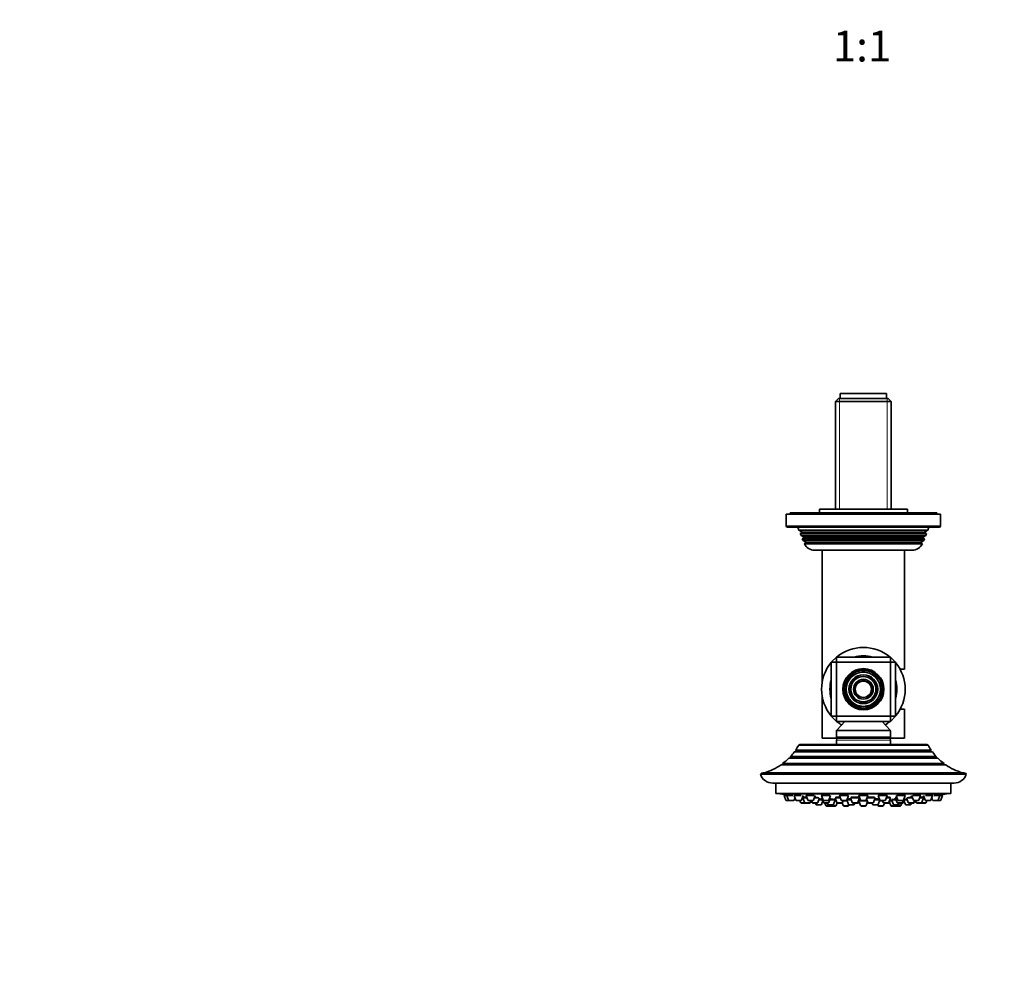
# Model space of a CAD drawing. Units: millimetres. Extents: x 0 to 1478, y 0 to 1758.
# Drawn here: x 383 to 765, y 517 to 892 of the extents above; entities that cross this region are included whole.
import ezdxf
from ezdxf import colors
from ezdxf.entities.mleader import LeaderData, LeaderLine
from ezdxf.enums import TextEntityAlignment as Align
from ezdxf.math import Vec2, Vec3

# ---------------------------------------------------------------- set-up
doc = ezdxf.new("R2010")
doc.units = ezdxf.units.MM
doc.layers.add('DV3_Défaut', color=7, linetype='Continuous')
doc.layers.add('Défaut', color=7, linetype='Continuous')
doc.styles.add('SEACAD_ArialB', font='arialbd.ttf')

# ---------------------------------------------------------------- blocks, each defined once
blk = doc.blocks.new('_DOT')
at = {"color": 0}
blk.add_line((0, 0), (-1, 0), dxfattribs=at)
at = {"color": 0, "const_width": 0.333}
blk.add_lwpolyline([(-0.1665, 0, 1), (0.1665, 0, 1)], format="xyb", close=True, dxfattribs=at)
blk = doc.blocks.new('SE2')
at = {"layer": 'DV3_Défaut', "color": 7, "linetype": 'Continuous', "lineweight": 35}
for p, q in [((701.6, 746.72), (719.6, 746.72)), ((701.6, 746.72), (701.6, 744.72)), ((719.6, 744.72), (719.6, 746.72)), ((700.95, 744.72), (699.75, 743.52)), ((699.75, 743.52), (721.45, 743.52)), ((699.75, 743.52), (699.75, 701.72)), ((720.25, 744.72), (700.95, 744.72)), ((721.45, 743.52), (720.25, 744.72)), ((721.45, 701.72), (721.45, 743.52)), ((693.5, 701.72), (727.7, 701.72)), ((693.5, 701.72), (693.5, 700.22)), ((727.7, 700.22), (727.7, 701.72)), ((740.6, 699.72), (680.6, 699.72)), ((680.6, 699.72), (680.6, 695.22)), ((739.1, 700.22), (682.1, 700.22)), ((682.1, 700.22), (682.1, 699.72)), ((739.1, 699.72), (739.1, 700.22)), ((740.6, 695.22), (740.6, 699.72)), ((681.1, 694.72), (740.1, 694.72)), ((685.1, 694.72), (685.57, 693.51)), ((685.57, 693.51), (735.62, 693.51)), ((685.57, 693.51), (686.65, 692.89)), ((734.55, 692.89), (735.62, 693.51)), ((735.62, 693.51), (736.1, 694.72)), ((686.65, 692.55), (686.08, 692.22)), ((735.11, 692.22), (686.08, 692.22)), ((686.08, 692.22), (686.36, 691.49)), ((686.36, 691.49), (734.83, 691.49)), ((686.36, 691.49), (687.4, 690.89)), ((687.4, 690.55), (686.86, 690.23)), ((734.34, 690.23), (686.86, 690.23)), ((686.86, 690.23), (687.14, 689.5)), ((687.14, 689.5), (734.05, 689.5)), ((687.14, 689.5), (688.2, 688.89)), ((733, 688.89), (734.05, 689.5)), ((733.8, 690.89), (734.83, 691.49)), ((734.34, 690.23), (733.8, 690.55)), ((734.05, 689.5), (734.34, 690.23)), ((735.11, 692.22), (734.55, 692.55)), ((734.83, 691.49), (735.11, 692.22)), ((688.25, 688.59), (687.65, 688.24)), ((733.54, 688.24), (687.65, 688.24)), ((688.25, 688.59), (732.94, 688.59)), ((729.5, 685.72), (691.7, 685.72)), ((694.6, 685.72), (694.6, 634.56)), ((726.6, 639.47), (726.6, 685.72)), ((733.54, 688.24), (732.94, 688.59)), ((698.1, 642.22), (700.1, 644.22)), ((700.1, 644.22), (721.1, 644.22)), ((700.1, 642.22), (700.1, 644.22)), ((721.1, 644.22), (721.1, 642.22)), ((721.1, 644.22), (723.1, 642.22)), ((698.1, 621.22), (698.1, 642.22)), ((698.1, 642.22), (700.1, 642.22)), ((700.1, 642.22), (700.1, 621.22)), ((721.1, 642.22), (700.1, 642.22)), ((721.1, 621.22), (721.1, 642.22)), ((721.1, 642.22), (723.1, 642.22)), ((723.1, 642.22), (723.1, 621.22)), ((726.6, 639.47), (724.88, 639.47)), ((694.6, 628.88), (694.6, 612.72)), ((724.88, 623.97), (726.6, 623.97)), ((726.6, 612.72), (726.6, 623.97)), ((698.1, 621.22), (700.1, 621.22)), ((700.1, 619.22), (698.1, 621.22)), ((700.1, 621.22), (721.1, 621.22)), ((700.1, 619.22), (700.1, 621.22)), ((721.1, 621.22), (721.1, 619.22)), ((723.1, 621.22), (721.1, 619.22)), ((721.1, 621.22), (723.1, 621.22)), ((721.1, 619.22), (700.1, 619.22)), ((703.35, 619.22), (700.23, 615.86)), ((720.96, 615.86), (717.85, 619.22)), ((700.6, 612.72), (694.6, 612.72)), ((700.1, 615.52), (700.1, 613.22)), ((720.6, 612.72), (700.6, 612.72)), ((726.6, 612.72), (720.6, 612.72)), ((721.1, 613.22), (721.1, 615.52)), ((735.74, 609.96), (685.46, 609.96)), ((735.31, 610.22), (685.89, 610.22)), ((700.1, 611.98), (700.1, 610.22)), ((721.1, 610.22), (721.1, 611.98)), ((739.6, 604.89), (681.59, 604.89)), ((682.24, 605.55), (738.95, 605.55)), ((682.24, 605.55), (682.4, 604.99)), ((737.44, 607.35), (683.75, 607.35)), ((684.29, 608.1), (736.9, 608.1)), ((684.29, 608.1), (684.53, 607.57)), ((736.66, 607.57), (736.9, 608.1)), ((738.79, 604.99), (738.95, 605.55)), ((742.59, 602.39), (678.6, 602.39)), ((679.23, 602.84), (741.96, 602.84)), ((679.23, 602.84), (679.27, 602.42)), ((741.92, 602.42), (741.96, 602.84)), ((750.6, 598.72), (670.6, 598.72)), ((749.73, 599.22), (671.46, 599.22)), ((675.37, 595.22), (745.83, 595.22)), ((676.6, 595.22), (676.6, 591.22)), ((744.6, 591.22), (744.6, 595.22)), ((744.6, 591.22), (676.6, 591.22)), ((678.1, 591.22), (678.1, 591.12)), ((743.1, 591.12), (678.1, 591.12)), ((679.85, 590.43), (680.83, 590.43)), ((679.85, 590.43), (680.52, 588.62)), ((680, 590.75), (680, 590.43)), ((680.83, 590.43), (683.21, 590.43)), ((680.83, 590.43), (681.51, 588.62)), ((680.98, 590.74), (680.98, 590.43)), ((683.66, 588.62), (684.03, 589.63)), ((683.73, 590.43), (686.47, 590.43)), ((683.73, 590.43), (684.41, 588.62)), ((683.88, 590.72), (683.88, 590.43)), ((686.55, 588.62), (687.23, 590.43)), ((686.88, 589.49), (687.06, 589.49)), ((687.06, 589.49), (688.69, 589.49)), ((687.06, 589.49), (687.73, 587.69)), ((687.31, 589.81), (687.31, 589.49)), ((688.34, 590.43), (691.37, 590.43)), ((688.34, 590.43), (689.02, 588.62)), ((688.49, 590.68), (688.49, 590.43)), ((691.16, 588.62), (691.84, 590.43)), ((691.5, 589.49), (693.24, 589.49)), ((692.9, 587.69), (693.58, 589.49)), ((694.35, 590.43), (697.59, 590.43)), ((694.35, 590.43), (695.02, 588.62)), ((694.38, 589.49), (694.7, 589.49)), ((694.38, 589.49), (695.05, 587.69)), ((694.5, 590.62), (694.5, 590.43)), ((694.63, 589.68), (694.63, 589.49)), ((697.17, 588.62), (697.85, 590.43)), ((697.2, 587.69), (697.88, 589.49)), ((697.49, 589.49), (697.7, 589.49)), ((699.66, 589.49), (701.69, 589.49)), ((699.66, 589.49), (700.34, 587.69)), ((699.91, 589.74), (699.91, 589.49)), ((701.34, 590.43), (704.84, 590.43)), ((701.34, 590.43), (702.02, 588.62)), ((701.49, 590.56), (701.49, 590.43)), ((704.16, 588.62), (704.84, 590.43)), ((705.58, 589.49), (709.08, 589.49)), ((705.58, 589.49), (706.25, 587.69)), ((705.83, 589.69), (705.83, 589.49)), ((708.4, 587.69), (709.08, 589.49)), ((708.83, 589.49), (708.83, 589.63)), ((708.85, 590.43), (712.35, 590.43)), ((708.85, 590.43), (709.52, 588.62)), ((709, 590.48), (709, 590.43)), ((711.67, 588.62), (712.35, 590.43)), ((711.99, 589.49), (715.21, 589.49)), ((712.2, 590.43), (712.2, 590.47)), ((714.53, 587.69), (715.21, 589.49)), ((714.96, 589.49), (714.96, 589.68)), ((716.35, 590.43), (719.85, 590.43)), ((716.35, 590.43), (717.03, 588.62)), ((719.17, 588.62), (719.85, 590.43)), ((719.5, 589.49), (721.15, 589.49)), ((719.7, 590.43), (719.7, 590.54)), ((720.47, 587.69), (721.15, 589.49)), ((720.9, 589.49), (720.9, 589.74)), ((722.99, 589.49), (723.7, 589.49)), ((722.99, 589.49), (723.67, 587.69)), ((723.35, 590.43), (724.02, 588.62)), ((723.6, 590.43), (726.85, 590.43)), ((726.17, 588.62), (726.85, 590.43)), ((726.7, 590.43), (726.7, 590.61)), ((727.36, 589.49), (728.04, 587.69)), ((727.68, 589.49), (729.7, 589.49)), ((729.35, 590.43), (730.03, 588.62)), ((729.83, 590.43), (732.85, 590.43)), ((732.17, 588.62), (732.85, 590.43)), ((732.5, 589.49), (733.98, 589.49)), ((732.7, 590.43), (732.7, 590.67)), ((733.3, 587.69), (733.98, 589.49)), ((733.73, 589.49), (733.73, 589.82)), ((733.96, 590.43), (734.64, 588.62)), ((733.98, 589.49), (734.31, 589.49)), ((734.73, 590.43), (737.46, 590.43)), ((736.78, 588.62), (737.46, 590.43)), ((737.16, 589.63), (737.53, 588.62)), ((737.31, 590.43), (737.31, 590.71)), ((737.98, 590.43), (740.36, 590.43)), ((739.68, 588.62), (740.36, 590.43)), ((740.21, 590.43), (740.21, 590.74)), ((740.36, 590.43), (741.35, 590.43)), ((740.67, 588.62), (741.35, 590.43)), ((741.2, 590.43), (741.2, 590.75)), ((743.1, 591.12), (743.1, 591.22)), ((680.8, 588.43), (681.79, 588.43)), ((681.79, 588.43), (683.38, 588.43)), ((684.69, 588.43), (686.27, 588.43)), ((685.92, 588.43), (686.2, 587.69)), ((686.48, 587.49), (688.01, 587.49)), ((688.01, 587.49), (689.6, 587.49)), ((689.3, 588.43), (690.88, 588.43)), ((689.6, 587.49), (689.76, 587.49)), ((689.88, 587.69), (690.16, 588.43)), ((690.04, 587.69), (690.32, 588.43)), ((690.48, 588.43), (690.75, 587.69)), ((691.04, 587.49), (692.62, 587.49)), ((691.93, 587.49), (692.14, 586.94)), ((692.42, 586.74), (694, 586.74)), ((693.3, 588.74), (694.66, 588.74)), ((694.28, 586.94), (694.81, 588.34)), ((695.3, 588.43), (696.89, 588.43)), ((695.34, 587.49), (696.92, 587.49)), ((695.64, 587.49), (696.02, 586.48)), ((696.3, 586.29), (697.89, 586.29)), ((696.59, 587.49), (696.79, 586.94)), ((697.08, 586.74), (698.66, 586.74)), ((697.6, 588.74), (699.62, 588.74)), ((697.73, 586.74), (697.83, 586.48)), ((698.11, 586.29), (699.7, 586.29)), ((698.94, 586.94), (699.62, 588.74)), ((699.42, 588.29), (700.12, 588.29)), ((699.47, 588.74), (699.47, 588.79)), ((699.98, 586.48), (700.4, 587.59)), ((700.62, 587.49), (702.21, 587.49)), ((702.21, 587.49), (702.39, 587.49)), ((702.3, 588.43), (703.88, 588.43)), ((702.37, 587.54), (702.77, 586.48)), ((702.49, 587.69), (702.77, 588.43)), ((702.71, 588.29), (704.36, 588.29)), ((703.05, 586.29), (704.64, 586.29)), ((704.2, 588.72), (704.86, 586.94)), ((704.21, 588.74), (705.86, 588.74)), ((704.34, 589.09), (704.34, 588.74)), ((704.92, 586.48), (705.03, 586.77)), ((705.14, 586.74), (706.73, 586.74)), ((706.53, 587.49), (708.12, 587.49)), ((707.01, 586.94), (707.22, 587.49)), ((708.12, 587.49), (708.52, 587.49)), ((708.51, 588), (708.95, 588)), ((708.85, 588.29), (712.16, 588.29)), ((708.85, 588.29), (709.52, 586.48)), ((709, 588.47), (709, 588.29)), ((709.8, 588.43), (711.39, 588.43)), ((709.8, 586.29), (711.39, 586.29)), ((711.67, 586.48), (712.25, 588.04)), ((711.85, 589.11), (712.39, 587.69)), ((712.24, 588), (712.27, 588)), ((712.67, 587.49), (714.25, 587.49)), ((713.97, 587.49), (714.18, 586.94)), ((714.46, 586.74), (716.05, 586.74)), ((714.93, 588.74), (716.98, 588.74)), ((716.16, 586.77), (716.27, 586.48)), ((716.33, 586.94), (716.99, 588.72)), ((716.55, 586.29), (718.14, 586.29)), ((716.83, 588.29), (718.1, 588.29)), ((716.85, 588.74), (716.85, 588.96)), ((717.31, 588.43), (718.89, 588.43)), ((718.05, 588.43), (718.33, 587.69)), ((718.42, 586.48), (718.8, 587.49)), ((718.61, 587.49), (720.19, 587.49)), ((720.19, 587.49), (720.57, 587.49)), ((720.62, 588.07), (721.21, 586.48)), ((720.69, 588.29), (721.77, 588.29)), ((721.49, 586.29), (723.08, 586.29)), ((721.57, 588.74), (723.27, 588.74)), ((721.57, 588.74), (722.25, 586.94)), ((721.72, 588.77), (721.72, 588.74)), ((722.53, 586.74), (724.12, 586.74)), ((723.3, 586.29), (724.89, 586.29)), ((723.36, 586.48), (723.46, 586.74)), ((723.95, 587.49), (725.53, 587.49)), ((724.3, 588.43), (725.89, 588.43)), ((724.4, 586.94), (724.6, 587.49)), ((725.17, 586.48), (725.55, 587.49)), ((725.55, 587.49), (725.86, 587.49)), ((725.81, 587.69), (726.14, 588.57)), ((726.14, 587.69), (726.38, 588.34)), ((726.23, 588.74), (726.91, 586.94)), ((726.37, 588.74), (727.64, 588.74)), ((727.19, 586.74), (728.77, 586.74)), ((728.32, 587.49), (729.91, 587.49)), ((729.06, 586.94), (729.26, 587.49)), ((729.91, 587.49), (730.16, 587.49)), ((730.19, 587.69), (730.47, 588.43)), ((730.31, 588.43), (731.89, 588.43)), ((730.44, 587.69), (730.72, 588.43)), ((730.88, 588.43), (731.15, 587.69)), ((731.44, 587.49), (733.02, 587.49)), ((733.02, 587.49), (733.07, 587.49)), ((733.07, 587.49), (734.66, 587.49)), ((734.66, 587.49), (734.71, 587.49)), ((734.92, 588.43), (736.5, 588.43)), ((734.94, 587.69), (735.22, 588.43)), ((734.99, 587.69), (735.27, 588.43)), ((737.82, 588.43), (739.4, 588.43)), ((739.4, 588.43), (740.39, 588.43))]:
    blk.add_line(p, q, dxfattribs=at)
at = {"layer": 'DV3_Défaut', "color": 7, "linetype": 'Continuous', "lineweight": 18}
for p, q in [((701.28, 744.72), (701.28, 701.72)), ((719.91, 744.72), (719.91, 701.72)), ((740.6, 695.22), (680.6, 695.22)), ((686.65, 692.89), (734.55, 692.89)), ((686.65, 692.55), (734.55, 692.55)), ((687.4, 690.89), (733.8, 690.89)), ((687.4, 690.55), (733.8, 690.55)), ((688.2, 688.89), (733, 688.89)), ((721.1, 615.52), (700.1, 615.52)), ((721.1, 613.22), (700.1, 613.22)), ((720.96, 615.86), (700.23, 615.86)), ((721.1, 611.98), (700.1, 611.98)), ((738.79, 604.99), (682.4, 604.99)), ((736.66, 607.57), (684.53, 607.57)), ((741.92, 602.42), (679.27, 602.42)), ((680.52, 588.62), (681.51, 588.62)), ((681.51, 588.62), (683.66, 588.62)), ((684.41, 588.62), (686.55, 588.62)), ((686.2, 587.69), (687.73, 587.69)), ((687.73, 587.69), (689.88, 587.69)), ((689.02, 588.62), (691.16, 588.62)), ((689.88, 587.69), (690.04, 587.69)), ((690.75, 587.69), (692.9, 587.69)), ((692.14, 586.94), (694.28, 586.94)), ((695.02, 588.62), (697.17, 588.62)), ((695.05, 587.69), (697.2, 587.69)), ((696.02, 586.48), (697.83, 586.48)), ((696.79, 586.94), (698.94, 586.94)), ((697.83, 586.48), (699.98, 586.48)), ((700.34, 587.69), (702.49, 587.69)), ((702.02, 588.62), (704.16, 588.62)), ((702.77, 586.48), (704.92, 586.48)), ((704.86, 586.94), (707.01, 586.94)), ((706.25, 587.69), (708.4, 587.69)), ((708.95, 588), (708.52, 588)), ((709.52, 588.62), (711.67, 588.62)), ((709.52, 586.48), (711.67, 586.48)), ((712.27, 588), (712.24, 588)), ((712.39, 587.69), (714.53, 587.69)), ((714.18, 586.94), (716.33, 586.94)), ((716.27, 586.48), (718.42, 586.48)), ((717.03, 588.62), (719.17, 588.62)), ((718.33, 587.69), (720.47, 587.69)), ((720.47, 587.69), (720.76, 587.69)), ((721.21, 586.48), (723.36, 586.48)), ((722.25, 586.94), (724.4, 586.94)), ((723.36, 586.48), (725.17, 586.48)), ((723.67, 587.69), (725.81, 587.69)), ((724.02, 588.62), (726.17, 588.62)), ((725.81, 587.69), (726.14, 587.69)), ((726.91, 586.94), (729.06, 586.94)), ((728.04, 587.69), (730.19, 587.69)), ((730.03, 588.62), (732.17, 588.62)), ((730.19, 587.69), (730.44, 587.69)), ((731.15, 587.69), (733.3, 587.69)), ((733.3, 587.69), (734.94, 587.69)), ((734.64, 588.62), (736.78, 588.62)), ((734.94, 587.69), (734.99, 587.69)), ((737.53, 588.62), (739.68, 588.62)), ((739.68, 588.62), (740.67, 588.62))]:
    blk.add_line(p, q, dxfattribs=at)
at = {"layer": 'DV3_Défaut', "color": 7, "linetype": 'Continuous', "lineweight": 35}
for radius in [8, 7.35, 6.65, 5.6, 4.9, 3.85, 3.15]:
    blk.add_circle((710.6, 631.72), radius, dxfattribs=at)
at = {"layer": 'DV3_Défaut', "color": 7, "linetype": 'Continuous', "lineweight": 18}
for radius in [7.7, 7.17, 6.83, 5.42, 5.08, 3.67, 3.33]:
    blk.add_circle((710.6, 631.72), radius, dxfattribs=at)
at = {"layer": 'DV3_Défaut', "color": 7, "linetype": 'Continuous', "lineweight": 35}
for centre, radius, start, end in [((681.1, 695.22), 0.5, 180, 270), ((686.55, 692.72), 0.2, 300, 60), ((734.65, 692.72), 0.2, 120, 240), ((740.1, 695.22), 0.5, 270, 0), ((687.3, 690.72), 0.2, 300, 60), ((688.1, 688.72), 0.2, 319.0913, 60), ((733.1, 688.72), 0.2, 120, 220.9087), ((733.9, 690.72), 0.2, 120, 240), ((691.7, 690.22), 4.5, 206.0248, 270), ((729.5, 690.22), 4.5, 270, 333.9752), ((710.6, 631.72), 16.25, 50.2849, 129.7151), ((710.6, 631.72), 13, 74.0576, 105.9424), ((710.6, 631.72), 16.25, 140.2849, 219.7151), ((710.6, 631.72), 16.25, 0, 39.7151), ((710.6, 631.72), 13, 164.0576, 195.9424), ((710.6, 631.72), 13, 0, 15.9424), ((710.6, 631.72), 16.25, 320.2849, 0), ((710.6, 631.72), 13, 344.0576, 0), ((710.6, 631.72), 16.25, 230.2849, 238.4562), ((710.6, 631.72), 16.25, 301.5438, 309.7151), ((700.6, 615.52), 0.5, 137.1524, 180), ((700.6, 613.22), 0.5, 180, 270), ((700.9, 611.98), 0.8, 112.0243, 180), ((720.6, 613.22), 0.5, 270, 0), ((720.3, 611.98), 0.8, 0, 67.9757), ((720.6, 615.52), 0.5, 0, 42.8476), ((665.4, 621.22), 23, 325.2112, 330.6744), ((685.89, 609.73), 0.486, 90, 152.3186), ((735.31, 609.73), 0.486, 27.6814, 90), ((755.79, 621.22), 23, 209.3256, 214.7888), ((665.4, 621.22), 23, 306.9495, 314.7373), ((665.4, 621.22), 23, 317.0497, 322.9023), ((682.21, 604.94), 0.2, 344.61, 16), ((684.35, 607.49), 0.2, 316.2536, 24), ((736.85, 607.49), 0.2, 156, 223.7464), ((755.79, 621.22), 23, 217.0977, 222.9503), ((738.99, 604.94), 0.2, 164, 195.39), ((755.79, 621.22), 23, 225.2627, 233.0505), ((665.4, 621.22), 23, 286.9167, 305.0265), ((679.07, 602.4), 0.2, 357.2435, 6), ((742.12, 602.4), 0.2, 174, 182.7565), ((755.79, 621.22), 23, 234.9735, 253.0833), ((671.46, 598.22), 1, 90, 150.0005), ((675.37, 600.22), 5, 197.4576, 270), ((745.83, 600.22), 5, 270, 342.5424), ((749.73, 598.22), 1, 29.9995, 90), ((710.6, 754.04), 166.13, 258.7185, 259.3917), ((710.6, 754.04), 166.13, 280.6141, 281.2815), ((680.8, 588.73), 0.3, 200.556, 270), ((681.79, 588.73), 0.3, 200.556, 270), ((683.38, 588.73), 0.3, 270, 339.444), ((684.69, 588.73), 0.3, 200.556, 270), ((686.48, 587.79), 0.3, 200.556, 270), ((686.27, 588.73), 0.3, 270, 339.444), ((688.01, 587.79), 0.3, 200.556, 270), ((689.3, 588.73), 0.3, 200.556, 270), ((689.6, 587.79), 0.3, 270, 339.444), ((689.76, 587.79), 0.3, 270, 339.444), ((691.04, 587.79), 0.3, 200.556, 270), ((690.88, 588.73), 0.3, 270, 339.444), ((692.42, 587.04), 0.3, 200.556, 270), ((692.62, 587.79), 0.3, 270, 339.444), ((694, 587.04), 0.3, 270, 339.444), ((695.3, 588.73), 0.3, 200.556, 270), ((695.34, 587.79), 0.3, 200.556, 270), ((696.3, 586.59), 0.3, 200.556, 270), ((697.08, 587.04), 0.3, 200.556, 270), ((696.89, 588.73), 0.3, 270, 339.444), ((696.92, 587.79), 0.3, 270, 339.444), ((698.11, 586.59), 0.3, 200.556, 270), ((697.89, 586.59), 0.3, 270, 291.9684), ((698.66, 587.04), 0.3, 270, 339.444), ((699.7, 586.59), 0.3, 270, 339.444), ((700.62, 587.79), 0.3, 200.556, 270), ((702.3, 588.73), 0.3, 200.556, 270), ((702.21, 587.79), 0.3, 270, 339.444), ((703.05, 586.59), 0.3, 200.556, 270), ((703.88, 588.73), 0.3, 270, 339.444), ((704.64, 586.59), 0.3, 270, 339.444), ((705.14, 587.04), 0.3, 200.556, 270), ((706.53, 587.79), 0.3, 200.556, 270), ((706.73, 587.04), 0.3, 270, 339.444), ((708.12, 587.79), 0.3, 270, 339.444), ((710.6, 598.69), 11.33, 258.5196, 262.7033), ((708.52, 587.79), 0.3, 270, 299.1386), ((709.8, 588.73), 0.3, 200.556, 270), ((709.8, 586.59), 0.3, 200.556, 270), ((711.39, 588.73), 0.3, 270, 339.444), ((711.39, 586.59), 0.3, 270, 339.444), ((710.6, 598.69), 11.33, 277.2967, 279.786), ((712.67, 587.79), 0.3, 200.556, 270), ((714.46, 587.04), 0.3, 200.556, 270), ((714.25, 587.79), 0.3, 270, 339.444), ((716.05, 587.04), 0.3, 270, 339.444), ((716.55, 586.59), 0.3, 200.556, 270), ((717.31, 588.73), 0.3, 200.556, 270), ((718.14, 586.59), 0.3, 270, 339.444), ((718.61, 587.79), 0.3, 200.556, 270), ((718.89, 588.73), 0.3, 270, 339.444), ((720.19, 587.79), 0.3, 270, 339.444), ((720.57, 587.79), 0.3, 270, 318.9544), ((721.49, 586.59), 0.3, 200.556, 270), ((722.53, 587.04), 0.3, 200.556, 270), ((723.08, 586.59), 0.3, 270, 339.444), ((723.3, 586.59), 0.3, 248.0313, 270), ((723.95, 587.79), 0.3, 200.556, 270), ((724.3, 588.73), 0.3, 200.556, 270), ((724.12, 587.04), 0.3, 270, 339.444), ((724.89, 586.59), 0.3, 270, 339.444), ((725.53, 587.79), 0.3, 270, 339.444), ((725.86, 587.79), 0.3, 270, 339.444), ((725.89, 588.73), 0.3, 270, 339.444), ((710.6, 754.04), 166.13, 275.381, 275.4131), ((727.19, 587.04), 0.3, 200.556, 270), ((728.32, 587.79), 0.3, 200.556, 270), ((728.77, 587.04), 0.3, 270, 339.444), ((729.91, 587.79), 0.3, 270, 339.444), ((730.31, 588.73), 0.3, 200.556, 270), ((730.16, 587.79), 0.3, 270, 339.444), ((731.44, 587.79), 0.3, 200.556, 270), ((731.89, 588.73), 0.3, 270, 339.444), ((733.02, 587.79), 0.3, 270, 339.444), ((733.07, 587.79), 0.3, 264.7179, 270), ((734.92, 588.73), 0.3, 200.556, 270), ((734.66, 587.79), 0.3, 270, 339.444), ((734.71, 587.79), 0.3, 270, 339.444), ((736.5, 588.73), 0.3, 270, 339.444), ((737.82, 588.73), 0.3, 200.556, 270), ((739.4, 588.73), 0.3, 270, 339.444), ((740.39, 588.73), 0.3, 270, 339.444)]:
    blk.add_arc(centre, radius, start, end, dxfattribs=at)
for points, knots in [([(680.98, 590.58), (680.94, 590.58), (680.91, 590.59), (680.88, 590.6), (680.71, 590.62), (680.56, 590.65), (680.44, 590.67), (680.31, 590.7), (680.21, 590.71), (680.13, 590.73), (680.06, 590.74), (680.02, 590.75), (680, 590.75), (680, 590.75), (680, 590.75), (680, 590.75)], [0, 0, 0, 0, 0.06036, 0.06036, 0.06036, 0.35388, 0.35388, 0.35388, 0.643866, 0.643866, 0.643866, 0.929359, 0.929359, 0.929359, 1, 1, 1, 1]), ([(683.21, 590.43), (683.12, 590.45), (683.03, 590.46), (682.93, 590.48), (682.76, 590.51), (682.57, 590.54), (682.39, 590.57), (682.21, 590.6), (682.03, 590.63), (681.87, 590.66), (681.7, 590.68), (681.55, 590.7), (681.43, 590.72), (681.3, 590.73), (681.2, 590.74), (681.13, 590.75), (681.05, 590.75), (681.01, 590.75), (680.99, 590.75), (680.99, 590.75), (680.98, 590.74), (680.98, 590.74)], [0, 0, 0, 0, 0.091575, 0.091575, 0.091575, 0.266806, 0.266806, 0.266806, 0.441905, 0.441905, 0.441905, 0.6152, 0.6152, 0.6152, 0.785845, 0.785845, 0.785845, 0.954207, 0.954207, 0.954207, 1, 1, 1, 1]), ([(686.46, 590.43), (686.42, 590.44), (686.38, 590.45), (686.34, 590.46), (686.19, 590.49), (686.02, 590.52), (685.84, 590.55), (685.66, 590.58), (685.48, 590.61), (685.29, 590.64), (685.11, 590.66), (684.94, 590.69), (684.77, 590.7), (684.61, 590.72), (684.46, 590.74), (684.34, 590.74), (684.21, 590.75), (684.11, 590.75), (684.03, 590.75), (683.96, 590.75), (683.91, 590.74), (683.89, 590.73), (683.88, 590.72), (683.88, 590.72), (683.88, 590.71)], [0, 0, 0, 0, 0.041457, 0.041457, 0.041457, 0.196003, 0.196003, 0.196003, 0.35084, 0.35084, 0.35084, 0.504418, 0.504418, 0.504418, 0.655747, 0.655747, 0.655747, 0.804878, 0.804878, 0.804878, 0.95283, 0.95283, 0.95283, 1, 1, 1, 1]), ([(687.31, 589.61), (687.24, 589.62), (687.16, 589.63), (687.09, 589.64), (687.04, 589.65), (686.99, 589.66), (686.94, 589.66)], [0, 0, 0, 0, 0.582297, 0.582297, 0.582297, 1, 1, 1, 1]), ([(688.61, 589.7), (688.44, 589.72), (688.27, 589.74), (688.11, 589.76), (687.95, 589.77), (687.8, 589.79), (687.67, 589.8), (687.55, 589.81), (687.44, 589.81), (687.36, 589.82), (687.29, 589.82), (687.24, 589.81), (687.22, 589.81), (687.2, 589.8), (687.21, 589.79), (687.25, 589.78), (687.26, 589.77), (687.27, 589.77), (687.29, 589.76)], [0, 0, 0, 0, 0.185924, 0.185924, 0.185924, 0.377614, 0.377614, 0.377614, 0.567373, 0.567373, 0.567373, 0.755716, 0.755716, 0.755716, 0.943764, 0.943764, 0.943764, 1, 1, 1, 1]), ([(691.36, 590.43), (691.36, 590.43), (691.36, 590.43), (691.36, 590.43), (691.25, 590.46), (691.12, 590.49), (690.97, 590.53), (690.81, 590.56), (690.64, 590.59), (690.46, 590.62), (690.29, 590.64), (690.1, 590.67), (689.92, 590.69), (689.74, 590.71), (689.56, 590.73), (689.4, 590.74), (689.24, 590.75), (689.09, 590.75), (688.96, 590.75), (688.84, 590.75), (688.73, 590.75), (688.65, 590.74), (688.58, 590.73), (688.52, 590.71), (688.5, 590.69), (688.49, 590.68), (688.49, 590.68), (688.49, 590.67)], [0, 0, 0, 0, 0.0000472, 0.0000472, 0.0000472, 0.1381677, 0.1381677, 0.1381677, 0.2769174, 0.2769174, 0.2769174, 0.4148829, 0.4148829, 0.4148829, 0.5509887, 0.5509887, 0.5509887, 0.6850173, 0.6850173, 0.6850173, 0.8176849, 0.8176849, 0.8176849, 0.9502731, 0.9502731, 0.9502731, 1, 1, 1, 1]), ([(693.24, 589.49), (693.2, 589.5), (693.15, 589.51), (693.1, 589.53), (692.99, 589.55), (692.86, 589.58), (692.7, 589.6), (692.55, 589.63), (692.38, 589.65), (692.21, 589.68), (692.03, 589.7), (691.85, 589.72), (691.66, 589.74), (691.64, 589.75), (691.61, 589.75), (691.58, 589.75)], [0, 0, 0, 0, 0.1354402, 0.1354402, 0.1354402, 0.4089172, 0.4089172, 0.4089172, 0.6838868, 0.6838868, 0.6838868, 0.9585875, 0.9585875, 0.9585875, 1, 1, 1, 1]), ([(697.58, 590.43), (697.53, 590.45), (697.46, 590.48), (697.38, 590.5), (697.27, 590.53), (697.14, 590.56), (696.98, 590.59), (696.83, 590.62), (696.66, 590.65), (696.48, 590.67), (696.31, 590.69), (696.12, 590.71), (695.94, 590.73), (695.77, 590.74), (695.59, 590.75), (695.42, 590.75), (695.26, 590.75), (695.11, 590.75), (694.99, 590.74), (694.86, 590.74), (694.75, 590.72), (694.67, 590.71), (694.59, 590.69), (694.54, 590.67), (694.51, 590.64), (694.5, 590.63), (694.5, 590.62), (694.5, 590.61)], [0, 0, 0, 0, 0.092344, 0.092344, 0.092344, 0.217769, 0.217769, 0.217769, 0.342819, 0.342819, 0.342819, 0.466381, 0.466381, 0.466381, 0.58803, 0.58803, 0.58803, 0.708209, 0.708209, 0.708209, 0.827989, 0.827989, 0.827989, 0.948578, 0.948578, 0.948578, 1, 1, 1, 1]), ([(694.58, 589.77), (694.56, 589.76), (694.55, 589.76), (694.54, 589.75), (694.52, 589.73), (694.52, 589.71), (694.56, 589.69), (694.57, 589.68), (694.59, 589.67), (694.61, 589.66)], [0, 0, 0, 0, 0.196043, 0.196043, 0.196043, 0.790291, 0.790291, 0.790291, 1, 1, 1, 1]), ([(697.69, 589.49), (697.68, 589.5), (697.67, 589.5), (697.65, 589.51), (697.62, 589.52), (697.58, 589.54), (697.54, 589.55)], [0, 0, 0, 0, 0.301119, 0.301119, 0.301119, 1, 1, 1, 1]), ([(701.58, 589.79), (701.48, 589.79), (701.38, 589.8), (701.27, 589.81), (701.09, 589.81), (700.92, 589.82), (700.75, 589.82), (700.59, 589.82), (700.44, 589.81), (700.31, 589.8), (700.18, 589.79), (700.07, 589.78), (699.99, 589.76), (699.91, 589.75), (699.86, 589.73), (699.83, 589.71), (699.8, 589.68), (699.81, 589.66), (699.84, 589.63), (699.86, 589.63), (699.87, 589.62), (699.89, 589.61)], [0, 0, 0, 0, 0.097869, 0.097869, 0.097869, 0.265834, 0.265834, 0.265834, 0.432758, 0.432758, 0.432758, 0.599707, 0.599707, 0.599707, 0.767718, 0.767718, 0.767718, 0.937372, 0.937372, 0.937372, 1, 1, 1, 1]), ([(704.69, 590.39), (704.69, 590.42), (704.67, 590.45), (704.62, 590.48), (704.57, 590.51), (704.49, 590.54), (704.38, 590.57), (704.27, 590.6), (704.14, 590.63), (703.99, 590.65), (703.84, 590.68), (703.67, 590.7), (703.49, 590.72), (703.32, 590.73), (703.13, 590.74), (702.95, 590.75), (702.78, 590.75), (702.6, 590.75), (702.44, 590.75), (702.28, 590.74), (702.13, 590.73), (702, 590.72), (701.87, 590.7), (701.76, 590.68), (701.68, 590.66), (701.59, 590.64), (701.54, 590.61), (701.51, 590.58), (701.5, 590.57), (701.49, 590.56), (701.49, 590.54)], [0, 0, 0, 0, 0.093451, 0.093451, 0.093451, 0.203208, 0.203208, 0.203208, 0.312925, 0.312925, 0.312925, 0.421546, 0.421546, 0.421546, 0.528512, 0.528512, 0.528512, 0.634026, 0.634026, 0.634026, 0.738922, 0.738922, 0.738922, 0.844273, 0.844273, 0.844273, 0.950942, 0.950942, 0.950942, 1, 1, 1, 1]), ([(708.85, 589.49), (708.88, 589.5), (708.89, 589.51), (708.9, 589.52), (708.93, 589.54), (708.93, 589.57), (708.9, 589.6), (708.87, 589.62), (708.8, 589.65), (708.71, 589.67), (708.62, 589.7), (708.51, 589.72), (708.37, 589.74), (708.23, 589.76), (708.07, 589.77), (707.9, 589.79), (707.74, 589.8), (707.56, 589.81), (707.38, 589.81), (707.2, 589.82), (707.02, 589.82), (706.85, 589.81), (706.68, 589.81), (706.52, 589.8), (706.37, 589.79), (706.23, 589.78), (706.11, 589.76), (706.01, 589.74), (705.9, 589.72), (705.83, 589.7), (705.78, 589.68), (705.73, 589.65), (705.72, 589.63), (705.73, 589.6), (705.74, 589.59), (705.76, 589.57), (705.79, 589.55)], [0, 0, 0, 0, 0.037958, 0.037958, 0.037958, 0.129156, 0.129156, 0.129156, 0.220893, 0.220893, 0.220893, 0.312588, 0.312588, 0.312588, 0.403674, 0.403674, 0.403674, 0.493853, 0.493853, 0.493853, 0.58324, 0.58324, 0.58324, 0.672294, 0.672294, 0.672294, 0.761608, 0.761608, 0.761608, 0.851659, 0.851659, 0.851659, 0.94261, 0.94261, 0.94261, 1, 1, 1, 1]), ([(712.2, 590.47), (712.2, 590.47), (712.2, 590.47), (712.2, 590.47), (712.19, 590.5), (712.16, 590.54), (712.1, 590.57), (712.03, 590.6), (711.94, 590.62), (711.82, 590.65), (711.71, 590.67), (711.57, 590.7), (711.41, 590.71), (711.25, 590.73), (711.08, 590.74), (710.91, 590.75), (710.73, 590.75), (710.55, 590.75), (710.37, 590.75), (710.2, 590.74), (710.03, 590.74), (709.87, 590.72), (709.71, 590.71), (709.57, 590.69), (709.44, 590.67), (709.32, 590.64), (709.22, 590.62), (709.14, 590.59), (709.07, 590.56), (709.02, 590.53), (709, 590.5), (709, 590.49), (709, 590.48), (709, 590.47)], [0, 0, 0, 0, 0.0030675, 0.0030675, 0.0030675, 0.1128475, 0.1128475, 0.1128475, 0.2226512, 0.2226512, 0.2226512, 0.3314079, 0.3314079, 0.3314079, 0.4385218, 0.4385218, 0.4385218, 0.5441518, 0.5441518, 0.5441518, 0.649106, 0.649106, 0.649106, 0.7544561, 0.7544561, 0.7544561, 0.8610879, 0.8610879, 0.8610879, 0.9693514, 0.9693514, 0.9693514, 1, 1, 1, 1]), ([(714.98, 589.54), (715.01, 589.56), (715.02, 589.57), (715.04, 589.58), (715.07, 589.6), (715.07, 589.63), (715.04, 589.65), (715, 589.68), (714.94, 589.7), (714.85, 589.72), (714.76, 589.74), (714.64, 589.76), (714.51, 589.78), (714.37, 589.79), (714.21, 589.8), (714.05, 589.81), (713.88, 589.82), (713.7, 589.82), (713.52, 589.82), (713.35, 589.81), (713.17, 589.81), (713, 589.8), (712.83, 589.79), (712.66, 589.77), (712.52, 589.76), (712.38, 589.74), (712.25, 589.72), (712.15, 589.69), (712.11, 589.69), (712.07, 589.68), (712.04, 589.67)], [0, 0, 0, 0, 0.050218, 0.050218, 0.050218, 0.165141, 0.165141, 0.165141, 0.280203, 0.280203, 0.280203, 0.394653, 0.394653, 0.394653, 0.508013, 0.508013, 0.508013, 0.620297, 0.620297, 0.620297, 0.731996, 0.731996, 0.731996, 0.843841, 0.843841, 0.843841, 0.956495, 0.956495, 0.956495, 1, 1, 1, 1]), ([(719.7, 590.54), (719.7, 590.54), (719.7, 590.54), (719.7, 590.54), (719.7, 590.57), (719.67, 590.6), (719.61, 590.63), (719.55, 590.66), (719.45, 590.68), (719.34, 590.7), (719.22, 590.72), (719.08, 590.73), (718.93, 590.74), (718.78, 590.75), (718.61, 590.75), (718.43, 590.75), (718.26, 590.75), (718.08, 590.74), (717.9, 590.73), (717.73, 590.72), (717.55, 590.7), (717.4, 590.68), (717.24, 590.66), (717.09, 590.64), (716.97, 590.61), (716.84, 590.58), (716.73, 590.55), (716.66, 590.52), (716.58, 590.49), (716.53, 590.46), (716.51, 590.42), (716.51, 590.42), (716.51, 590.42), (716.51, 590.41)], [0, 0, 0, 0, 0.000826, 0.000826, 0.000826, 0.113261, 0.113261, 0.113261, 0.224879, 0.224879, 0.224879, 0.334903, 0.334903, 0.334903, 0.443294, 0.443294, 0.443294, 0.550737, 0.550737, 0.550737, 0.658306, 0.658306, 0.658306, 0.766996, 0.766996, 0.766996, 0.877328, 0.877328, 0.877328, 0.989135, 0.989135, 0.989135, 1, 1, 1, 1]), ([(720.9, 589.6), (720.9, 589.6), (720.91, 589.6), (720.91, 589.6), (720.97, 589.62), (721, 589.65), (721, 589.67), (721, 589.7), (720.97, 589.72), (720.91, 589.74), (720.84, 589.76), (720.75, 589.78), (720.64, 589.79), (720.53, 589.8), (720.39, 589.81), (720.23, 589.81), (720.08, 589.82), (719.91, 589.82), (719.74, 589.81), (719.7, 589.81), (719.66, 589.81), (719.62, 589.81)], [0, 0, 0, 0, 0.006845, 0.006845, 0.006845, 0.199035, 0.199035, 0.199035, 0.391112, 0.391112, 0.391112, 0.58189, 0.58189, 0.58189, 0.770766, 0.770766, 0.770766, 0.957995, 0.957995, 0.957995, 1, 1, 1, 1]), ([(723.64, 589.63), (723.63, 589.62), (723.62, 589.62), (723.61, 589.62), (723.48, 589.59), (723.37, 589.57), (723.29, 589.54), (723.22, 589.52), (723.17, 589.49), (723.15, 589.47), (723.14, 589.46), (723.14, 589.46), (723.14, 589.45)], [0, 0, 0, 0, 0.039223, 0.039223, 0.039223, 0.456551, 0.456551, 0.456551, 0.875125, 0.875125, 0.875125, 1, 1, 1, 1]), ([(726.7, 590.61), (726.7, 590.61), (726.7, 590.61), (726.7, 590.61), (726.7, 590.64), (726.66, 590.66), (726.6, 590.68), (726.54, 590.71), (726.45, 590.72), (726.33, 590.73), (726.22, 590.74), (726.08, 590.75), (725.93, 590.75), (725.78, 590.75), (725.61, 590.75), (725.44, 590.74), (725.27, 590.73), (725.09, 590.71), (724.91, 590.7), (724.74, 590.68), (724.56, 590.65), (724.4, 590.63), (724.24, 590.6), (724.09, 590.57), (723.97, 590.54), (723.84, 590.51), (723.73, 590.48), (723.65, 590.45), (723.64, 590.44), (723.63, 590.44), (723.61, 590.43)], [0, 0, 0, 0, 0.000581, 0.000581, 0.000581, 0.125418, 0.125418, 0.125418, 0.248619, 0.248619, 0.248619, 0.369926, 0.369926, 0.369926, 0.489936, 0.489936, 0.489936, 0.609786, 0.609786, 0.609786, 0.730654, 0.730654, 0.730654, 0.853279, 0.853279, 0.853279, 0.977668, 0.977668, 0.977668, 1, 1, 1, 1]), ([(729.6, 589.78), (729.56, 589.77), (729.51, 589.77), (729.47, 589.76), (729.29, 589.75), (729.11, 589.73), (728.93, 589.71), (728.76, 589.69), (728.58, 589.66), (728.42, 589.64), (728.26, 589.61), (728.11, 589.58), (727.98, 589.56), (727.86, 589.54), (727.76, 589.51), (727.69, 589.49)], [0, 0, 0, 0, 0.062392, 0.062392, 0.062392, 0.298979, 0.298979, 0.298979, 0.537876, 0.537876, 0.537876, 0.778933, 0.778933, 0.778933, 1, 1, 1, 1]), ([(732.7, 590.67), (732.7, 590.67), (732.7, 590.67), (732.7, 590.67), (732.7, 590.69), (732.67, 590.71), (732.61, 590.72), (732.55, 590.74), (732.46, 590.75), (732.34, 590.75), (732.23, 590.75), (732.09, 590.75), (731.94, 590.74), (731.79, 590.74), (731.63, 590.72), (731.46, 590.71), (731.28, 590.69), (731.1, 590.67), (730.93, 590.65), (730.75, 590.62), (730.57, 590.59), (730.41, 590.56), (730.25, 590.53), (730.1, 590.5), (729.97, 590.47), (729.92, 590.46), (729.87, 590.44), (729.83, 590.43)], [0, 0, 0, 0, 0.0018009, 0.0018009, 0.0018009, 0.1384274, 0.1384274, 0.1384274, 0.2729389, 0.2729389, 0.2729389, 0.4057946, 0.4057946, 0.4057946, 0.538162, 0.538162, 0.538162, 0.6713821, 0.6713821, 0.6713821, 0.8064215, 0.8064215, 0.8064215, 0.9434877, 0.9434877, 0.9434877, 1, 1, 1, 1]), ([(733.73, 589.76), (733.73, 589.76), (733.74, 589.76), (733.74, 589.76), (733.8, 589.77), (733.83, 589.79), (733.83, 589.8), (733.83, 589.81), (733.79, 589.81), (733.73, 589.82), (733.67, 589.82), (733.58, 589.81), (733.47, 589.81), (733.36, 589.8), (733.23, 589.79), (733.08, 589.78), (732.93, 589.76), (732.76, 589.74), (732.59, 589.72)], [0, 0, 0, 0, 0.009542, 0.009542, 0.009542, 0.210244, 0.210244, 0.210244, 0.408924, 0.408924, 0.408924, 0.606133, 0.606133, 0.606133, 0.803048, 0.803048, 0.803048, 1, 1, 1, 1]), ([(734.25, 589.67), (734.15, 589.66), (734.05, 589.65), (733.95, 589.63), (733.87, 589.62), (733.8, 589.61), (733.73, 589.6)], [0, 0, 0, 0, 0.58082, 0.58082, 0.58082, 1, 1, 1, 1]), ([(737.31, 590.71), (737.31, 590.71), (737.31, 590.71), (737.31, 590.71), (737.31, 590.73), (737.28, 590.74), (737.22, 590.75), (737.16, 590.75), (737.07, 590.75), (736.95, 590.75), (736.84, 590.74), (736.71, 590.73), (736.56, 590.72), (736.41, 590.7), (736.24, 590.68), (736.07, 590.66), (735.9, 590.64), (735.72, 590.61), (735.54, 590.58), (735.36, 590.55), (735.18, 590.52), (735.02, 590.49), (734.92, 590.47), (734.82, 590.45), (734.73, 590.43)], [0, 0, 0, 0, 0.003358, 0.003358, 0.003358, 0.154186, 0.154186, 0.154186, 0.302963, 0.302963, 0.302963, 0.450861, 0.450861, 0.450861, 0.599393, 0.599393, 0.599393, 0.749778, 0.749778, 0.749778, 0.902462, 0.902462, 0.902462, 1, 1, 1, 1]), ([(740.21, 590.74), (740.21, 590.74), (740.21, 590.74), (740.21, 590.74), (740.21, 590.75), (740.17, 590.75), (740.11, 590.75), (740.06, 590.75), (739.97, 590.74), (739.86, 590.73), (739.75, 590.72), (739.61, 590.7), (739.46, 590.68), (739.31, 590.66), (739.15, 590.63), (738.97, 590.6), (738.8, 590.57), (738.62, 590.54), (738.44, 590.51), (738.28, 590.48), (738.13, 590.46), (737.99, 590.43)], [0, 0, 0, 0, 0.0035415, 0.0035415, 0.0035415, 0.1725235, 0.1725235, 0.1725235, 0.3401471, 0.3401471, 0.3401471, 0.5081023, 0.5081023, 0.5081023, 0.6779032, 0.6779032, 0.6779032, 0.8502887, 0.8502887, 0.8502887, 1, 1, 1, 1]), ([(741.2, 590.75), (741.2, 590.75), (741.2, 590.75), (741.2, 590.75), (741.2, 590.75), (741.17, 590.75), (741.11, 590.74), (741.05, 590.73), (740.96, 590.71), (740.86, 590.69), (740.75, 590.67), (740.61, 590.65), (740.46, 590.62), (740.39, 590.61), (740.3, 590.59), (740.22, 590.58)], [0, 0, 0, 0, 0.0006213, 0.0006213, 0.0006213, 0.282868, 0.282868, 0.282868, 0.5649759, 0.5649759, 0.5649759, 0.8496675, 0.8496675, 0.8496675, 1, 1, 1, 1]), ([(694.67, 588.76), (694.61, 588.77), (694.54, 588.78), (694.46, 588.79), (694.35, 588.81), (694.21, 588.82), (694.06, 588.84), (693.91, 588.86), (693.74, 588.88), (693.56, 588.9), (693.5, 588.91), (693.43, 588.92), (693.37, 588.92)], [0, 0, 0, 0, 0.2356919, 0.2356919, 0.2356919, 0.5569507, 0.5569507, 0.5569507, 0.88002, 0.88002, 0.88002, 1, 1, 1, 1]), ([(699.47, 588.77), (699.47, 588.79), (699.44, 588.8), (699.38, 588.82), (699.33, 588.83), (699.24, 588.85), (699.13, 588.87), (699.02, 588.89), (698.88, 588.91), (698.73, 588.93), (698.58, 588.95), (698.41, 588.97), (698.23, 588.99), (698.06, 589), (697.88, 589.02), (697.7, 589.03)], [0, 0, 0, 0, 0.193287, 0.193287, 0.193287, 0.395054, 0.395054, 0.395054, 0.597784, 0.597784, 0.597784, 0.800844, 0.800844, 0.800844, 1, 1, 1, 1]), ([(700.07, 588.43), (699.97, 588.44), (699.86, 588.45), (699.74, 588.46), (699.67, 588.47), (699.6, 588.48), (699.53, 588.48)], [0, 0, 0, 0, 0.650529, 0.650529, 0.650529, 1, 1, 1, 1]), ([(704.26, 588.56), (704.23, 588.56), (704.21, 588.56), (704.18, 588.56), (704.16, 588.56), (704.15, 588.57), (704.13, 588.57)], [0, 0, 0, 0, 0.586248, 0.586248, 0.586248, 1, 1, 1, 1]), ([(705.73, 589.07), (705.57, 589.07), (705.41, 589.07), (705.26, 589.07), (705.1, 589.06), (704.95, 589.06), (704.82, 589.05), (704.69, 589.04), (704.59, 589.03), (704.51, 589.01), (704.43, 589), (704.37, 588.98), (704.35, 588.96), (704.34, 588.95), (704.34, 588.95), (704.34, 588.94)], [0, 0, 0, 0, 0.213853, 0.213853, 0.213853, 0.445839, 0.445839, 0.445839, 0.678253, 0.678253, 0.678253, 0.911806, 0.911806, 0.911806, 1, 1, 1, 1]), ([(709.55, 588.57), (709.52, 588.56), (709.49, 588.56), (709.46, 588.56), (709.33, 588.55), (709.23, 588.54), (709.15, 588.52), (709.07, 588.51), (709.02, 588.49), (709, 588.48), (709, 588.48), (709, 588.47), (709, 588.47)], [0, 0, 0, 0, 0.092968, 0.092968, 0.092968, 0.485273, 0.485273, 0.485273, 0.878868, 0.878868, 0.878868, 1, 1, 1, 1]), ([(712.08, 588.51), (712.03, 588.53), (711.94, 588.54), (711.84, 588.55), (711.78, 588.55), (711.72, 588.56), (711.65, 588.56)], [0, 0, 0, 0, 0.6310678, 0.6310678, 0.6310678, 1, 1, 1, 1]), ([(716.85, 588.94), (716.85, 588.96), (716.83, 588.98), (716.77, 588.99), (716.71, 589.01), (716.63, 589.02), (716.52, 589.03), (716.41, 589.05), (716.27, 589.06), (716.12, 589.06), (715.97, 589.07), (715.8, 589.07), (715.62, 589.07), (715.45, 589.07), (715.27, 589.07), (715.09, 589.06), (715.08, 589.06), (715.06, 589.06), (715.05, 589.06)], [0, 0, 0, 0, 0.190854, 0.190854, 0.190854, 0.390463, 0.390463, 0.390463, 0.589008, 0.589008, 0.589008, 0.786419, 0.786419, 0.786419, 0.983127, 0.983127, 0.983127, 1, 1, 1, 1]), ([(721.67, 588.48), (721.64, 588.48), (721.61, 588.48), (721.58, 588.48), (721.42, 588.46), (721.27, 588.45), (721.14, 588.43), (721.02, 588.42), (720.91, 588.4), (720.84, 588.39), (720.76, 588.38), (720.71, 588.37), (720.69, 588.36), (720.69, 588.36), (720.69, 588.36), (720.69, 588.35)], [0, 0, 0, 0, 0.05102, 0.05102, 0.05102, 0.339888, 0.339888, 0.339888, 0.628909, 0.628909, 0.628909, 0.917463, 0.917463, 0.917463, 1, 1, 1, 1]), ([(723.17, 589.01), (723.16, 589.01), (723.15, 589), (723.14, 589), (722.96, 588.99), (722.78, 588.97), (722.62, 588.95), (722.46, 588.93), (722.31, 588.91), (722.19, 588.89), (722.06, 588.87), (721.95, 588.85), (721.88, 588.84), (721.8, 588.82), (721.75, 588.8), (721.73, 588.78), (721.73, 588.78), (721.72, 588.78), (721.72, 588.77)], [0, 0, 0, 0, 0.013897, 0.013897, 0.013897, 0.242062, 0.242062, 0.242062, 0.471535, 0.471535, 0.471535, 0.701865, 0.701865, 0.701865, 0.932219, 0.932219, 0.932219, 1, 1, 1, 1]), ([(727.58, 588.9), (727.47, 588.88), (727.36, 588.87), (727.25, 588.86), (727.09, 588.84), (726.94, 588.82), (726.82, 588.8), (726.7, 588.79), (726.59, 588.77), (726.52, 588.76), (726.45, 588.75), (726.4, 588.74), (726.39, 588.73), (726.38, 588.73), (726.38, 588.73), (726.38, 588.73)], [0, 0, 0, 0, 0.168595, 0.168595, 0.168595, 0.426892, 0.426892, 0.426892, 0.684605, 0.684605, 0.684605, 0.94099, 0.94099, 0.94099, 1, 1, 1, 1])]:
    blk.add_open_spline(points, degree=3, knots=knots, dxfattribs=at)
for points in [[(705.79, 589.55), (705.8, 589.55), (705.81, 589.55), (705.81, 589.54)], [(717.06, 588.57), (717.02, 588.56), (716.97, 588.56), (716.93, 588.56)]]:
    blk.add_open_spline(points, degree=3, dxfattribs=at)

msp = doc.modelspace()

# ---------------------------------------------------------------- block references
at = {"layer": 'Défaut'}
msp.add_blockref('SE2', (0, 0), dxfattribs=at)

# ---------------------------------------------------------------- texts
at = {"layer": 'Défaut', "color": 7, "linetype": 'Continuous', "lineweight": 35, "style": 'SEACAD_ArialB'}
msp.add_text('1:1', height=12, dxfattribs=at).set_placement((698.73, 887.7), align=Align.TOP_LEFT)

# ---------------------------------------------------------------- leaders
at = {"layer": 'Défaut', "color": 7, "linetype": 'Continuous', "lineweight": 18}
ml = msp.add_multileader_mtext('Standard', dxfattribs=at)
ml.set_content('{\\pxsm0.9;\\fSolid Edge ISO|b1||i0||c0|p34;\\W1.;07/02/2019\\P}', color=256)
ml.set_leader_properties()
ml.set_arrow_properties(name='DOT')
ml.build(insert=Vec2(0, 0))
ml.multileader.update_dxf_attribs({"leader_type": 0, "dogleg_length": 0, "arrow_head_size": 12})
ctx = ml.context
ctx.base_point, ctx.char_height, ctx.arrow_head_size, ctx.landing_gap_size = Vec3(1390.41, 1750.71), 12, 12, 4.2
notes = []
notes.append((ctx, [(0, (0, 0, 0), (0, 0), (1, 0), 1, [])]))
ctx.mtext.insert = Vec3(1392.41, 1756.83)
for ctx, leaders in notes:
    for number, flags, end, landing, length, lines in leaders:
        leader = LeaderData()
        leader.index, (leader.has_last_leader_line, leader.has_dogleg_vector, leader.attachment_direction) = number, flags
        leader.last_leader_point, leader.dogleg_vector, leader.dogleg_length = Vec3(end), Vec3(landing), length
        for number, points, colour, breaks in lines:
            line = LeaderLine()
            line.index, line.vertices, line.color, line.breaks = number, Vec3.list(points), colors.encode_raw_color(colour), breaks
            leader.lines.append(line)
        ctx.leaders.append(leader)

doc.saveas('drawing.dxf')
